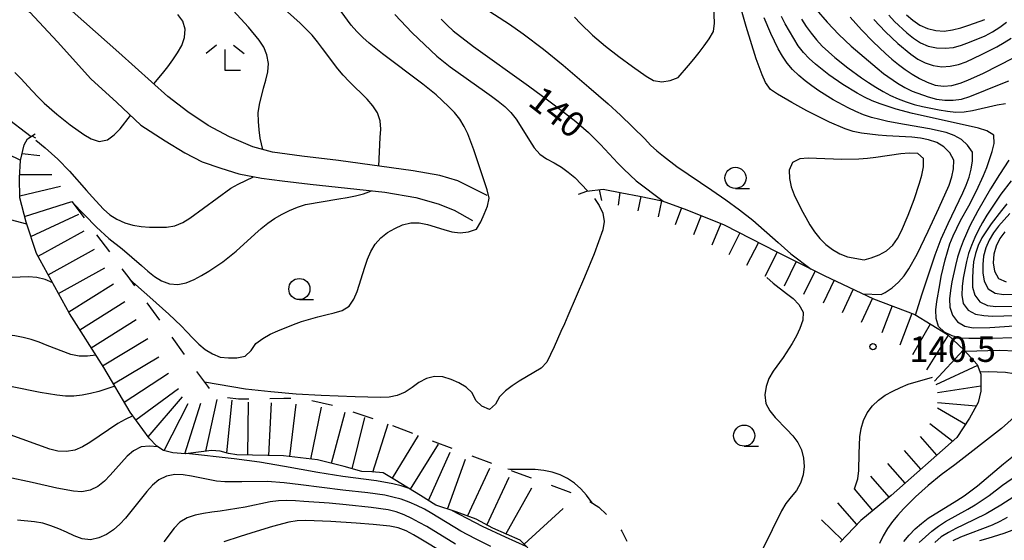
# Model space of a CAD drawing. Units: metres. Extents: x -44055 to -41747, y -144091 to -142373.
# Drawn here: x -43938 to -43821, y -143254 to -143192 of the extents above; entities that cross this region are included whole.
import ezdxf

# ---------------------------------------------------------------- set-up
doc = ezdxf.new("R2010")
doc.units = ezdxf.units.M
doc.header["$LTSCALE"] = 2.5
doc.layers.get('0').update_dxf_attribs({"linetype": 'CONTINUOUS'})
for name, color, linetype in [('2101000', 7, 'CONTINUOUS'), ('6331000', 7, 'CONTINUOUS'), ('6333000', 7, 'CONTINUOUS'), ('7101000', 7, 'CONTINUOUS'), ('7102000', 7, 'CONTINUOUS'), ('7201110', 7, 'CONTINUOUS'), ('7201120', 7, 'CONTINUOUS'), ('7201990', 7, 'CONTINUOUS'), ('7312000', 7, 'CONTINUOUS')]:
    doc.layers.add(name, color=color, linetype=linetype)
doc.styles.add('Dm_Anotation', font='txt')

# ---------------------------------------------------------------- blocks, each defined once
blk = doc.blocks.new('633300')
at = {"color": 0, "linetype": 'ByBlock', "lineweight": -2}
for points in [[(-0.4, 0.6), (-0.9, 0.2)], [(0.4, 0.6), (0.9, 0.2)], [(0.72, -0.6), (0, -0.6), (0, 0.4)]]:
    blk.add_lwpolyline(points, dxfattribs=at)
blk = doc.blocks.new('731200')
at = {"color": 0, "linetype": 'ByBlock', "lineweight": -2}
blk.add_circle((0, 0), 0.15, dxfattribs=at)
blk = doc.blocks.new('633100')
at = {"color": 0, "linetype": 'ByBlock', "lineweight": -2}
blk.add_lwpolyline([(0, -0.5), (0.67, -0.5)], dxfattribs=at)
blk.add_circle((0, 0), 0.5, dxfattribs=at)

msp = doc.modelspace()

# ---------------------------------------------------------------- linework, layer by layer
at = {"layer": '2101000', "flags": 128}
for points in [[(-43882.58, -143212.79), (-43886.04, -143211.06), (-43888.15, -143210.43), (-43891.32, -143209.89), (-43900.13, -143208.67), (-43904.48, -143208.16), (-43907.93, -143207.67), (-43910.27, -143207.04), (-43913.04, -143205.87), (-43915.55, -143204.52), (-43917.94, -143202.92), (-43920.3, -143201.12), (-43926.09, -143195.91), (-43935.77, -143187.34), (-43937.2, -143186.34), (-43938.23, -143185.62)], [(-43938.92, -143189.5), (-43936.61, -143191.15), (-43933.33, -143194.66), (-43929.39, -143199.01), (-43926.35, -143201.83), (-43923.48, -143204.49), (-43920.63, -143206.35), (-43918.3, -143207.77), (-43916.26, -143208.81), (-43914.03, -143209.55), (-43911.92, -143210.24), (-43909.23, -143210.77), (-43906.79, -143211.08), (-43903.49, -143211.44), (-43894.65, -143212.4), (-43891.02, -143213.04), (-43888.35, -143213.8), (-43886.47, -143214.52), (-43884.3, -143215.77)]]:
    msp.add_lwpolyline(points, dxfattribs=at)
at = {"layer": '7101000', "flags": 128}
for points, elevation in [([(-43921.97, -143199.62), (-43920.93, -143198.37), (-43920.29, -143197.6), (-43919.7, -143196.79), (-43919.16, -143195.95), (-43918.67, -143195.08), (-43918.32, -143194.15), (-43918.26, -143193.15), (-43918.55, -143192.2), (-43919.13, -143191.4)], 130), ([(-43888, -143191.96), (-43887.31, -143192.68), (-43886.57, -143193.36), (-43884.19, -143195.18), (-43877.7, -143199.85), (-43875.27, -143201.62), (-43873.67, -143202.82), (-43872.1, -143204.05), (-43870.6, -143205.37), (-43869.17, -143206.77), (-43867.13, -143208.97), (-43866.43, -143209.69), (-43864.98, -143211.06), (-43861.78, -143213.46)], 140), ([(-43831.95, -143226.92), (-43831.21, -143224.54), (-43830.27, -143221.69), (-43829.61, -143219.8), (-43828.9, -143217.93), (-43828.11, -143216.09), (-43827.23, -143214.3), (-43826.36, -143212.5), (-43825.95, -143211.58), (-43825.61, -143210.64), (-43825.37, -143209.67), (-43825.21, -143208.69), (-43825.23, -143207.69), (-43825.79, -143206.87), (-43826.52, -143206.19), (-43827.39, -143205.71), (-43828.33, -143205.37), (-43830.28, -143204.91), (-43833.24, -143204.41), (-43835.21, -143204.05), (-43836.18, -143203.84), (-43837.15, -143203.59), (-43838.1, -143203.27), (-43839.02, -143202.88), (-43839.92, -143202.45), (-43841.67, -143201.49), (-43843.37, -143200.42), (-43844.19, -143199.85), (-43844.99, -143199.25), (-43845.75, -143198.61), (-43846.48, -143197.92), (-43847.13, -143197.16), (-43847.68, -143196.33), (-43848.17, -143195.46), (-43849.04, -143193.66), (-43849.85, -143191.83)], 140), ([(-43836.88, -143192.02), (-43835.51, -143193.47), (-43834.05, -143194.84), (-43832.51, -143196.11), (-43831.69, -143196.68), (-43830.8, -143197.13), (-43829.85, -143197.45), (-43828.86, -143197.59), (-43827.86, -143197.54), (-43826.89, -143197.34), (-43825.95, -143196.99), (-43824.14, -143196.14), (-43822.36, -143195.23), (-43821.49, -143194.74), (-43820.64, -143194.21)], 130), ([(-43938.4, -143198.28), (-43937.67, -143198.96), (-43936.33, -143200.45), (-43935.65, -143201.18), (-43934.94, -143201.88), (-43933.44, -143203.2), (-43931.86, -143204.44), (-43930.23, -143205.59), (-43929.37, -143206.1), (-43928.42, -143206.4), (-43927.45, -143206.22), (-43926.66, -143205.63), (-43925.95, -143204.91), (-43924.71, -143203.35)], 130), ([(-43820.79, -143214.94), (-43821.48, -143215.66), (-43822.15, -143216.41), (-43822.75, -143217.21), (-43823.25, -143218.07), (-43823.65, -143218.99), (-43823.91, -143219.95), (-43824.01, -143220.95), (-43823.99, -143221.95), (-43823.83, -143222.93), (-43823.37, -143223.81), (-43822.54, -143224.35), (-43821.56, -143224.49), (-43818.56, -143224.46)], 130), ([(-43933.9, -143223.13), (-43934.82, -143222.73), (-43935.78, -143222.47), (-43936.78, -143222.39), (-43939.77, -143222.53), (-43940.77, -143222.56), (-43941.77, -143222.51), (-43942.74, -143222.28), (-43943.63, -143221.82), (-43944.39, -143221.18), (-43945.81, -143219.77), (-43946.53, -143219.07), (-43947.31, -143218.45), (-43948.2, -143218), (-43949.18, -143217.85), (-43950.16, -143218.04), (-43951.37, -143218.65)], 140), ([(-43849.54, -143222.49), (-43848.79, -143223.15), (-43847.2, -143224.36), (-43846.41, -143224.97), (-43845.72, -143225.69), (-43845.24, -143226.56), (-43845.28, -143227.54), (-43845.61, -143228.49), (-43846.03, -143229.39), (-43846.52, -143230.26), (-43847.59, -143231.95), (-43848.78, -143233.56), (-43849.27, -143234.43), (-43849.61, -143235.37), (-43849.75, -143236.36), (-43849.64, -143237.35), (-43849.16, -143238.22), (-43848.54, -143239), (-43847.14, -143240.43), (-43846.46, -143241.17), (-43845.86, -143241.96), (-43845.41, -143242.85), (-43845.17, -143243.82), (-43845.1, -143244.82), (-43845.22, -143245.81), (-43845.53, -143246.76), (-43846.02, -143247.63), (-43846.66, -143248.39), (-43847.28, -143249.18), (-43847.79, -143250.03), (-43850, -143254.52)], 140), ([(-43820.06, -143231.17), (-43822.06, -143231.12), (-43826.05, -143231.23)], 140), ([(-43833.33, -143253.67), (-43832.7, -143252.9), (-43832, -143252.18), (-43831.25, -143251.52), (-43830.45, -143250.92), (-43827.06, -143248.81), (-43826.22, -143248.26), (-43824.61, -143247.08), (-43821.55, -143244.5), (-43819.99, -143243.25)], 140), ([(-43882.15, -143254.26), (-43883.94, -143253.37), (-43885.7, -143252.43), (-43889.11, -143250.35), (-43889.98, -143249.85), (-43890.88, -143249.4), (-43891.79, -143249), (-43892.73, -143248.67), (-43893.7, -143248.41), (-43894.68, -143248.21), (-43896.66, -143247.91), (-43899.64, -143247.62), (-43904.6, -143246.98), (-43906.58, -143246.73), (-43908.58, -143246.59), (-43911.58, -143246.63), (-43913.58, -143246.61), (-43914.57, -143246.53), (-43916.54, -143246.16), (-43917.52, -143245.95), (-43918.5, -143245.8), (-43919.5, -143245.76), (-43920.48, -143245.94), (-43921.38, -143246.38), (-43922.13, -143247.03), (-43922.81, -143247.77), (-43924.06, -143249.33), (-43924.67, -143250.12), (-43925.31, -143250.89), (-43925.98, -143251.63), (-43926.72, -143252.3), (-43927.57, -143252.82), (-43928.48, -143253.23), (-43929.45, -143253.47), (-43930.44, -143253.34), (-43931.37, -143252.99), (-43932.28, -143252.56), (-43933.19, -143252.16), (-43934.12, -143251.8), (-43935.08, -143251.51), (-43936.07, -143251.35), (-43938.06, -143251.15)], 150), ([(-43870.16, -143249.11), (-43870.83, -143248.21), (-43871.49, -143247.46), (-43872.24, -143246.79), (-43873.07, -143246.23), (-43873.96, -143245.79), (-43874.9, -143245.46), (-43875.88, -143245.26), (-43876.88, -143245.18), (-43878.88, -143245.18), (-43879.88, -143245.15), (-43880.11, -143245.13)], 140)]:
    msp.add_lwpolyline(points, dxfattribs=dict(at, elevation=elevation))
at = {"layer": '7102000', "flags": 128}
for points, elevation in [([(-43909.09, -143207.36), (-43909.39, -143206.03), (-43909.52, -143205.04), (-43909.6, -143204.04), (-43909.62, -143203.04), (-43909.49, -143202.05), (-43908.99, -143200.12), (-43908.71, -143199.16), (-43908.5, -143198.18), (-43908.42, -143197.19), (-43908.59, -143196.2), (-43908.96, -143195.28), (-43909.5, -143194.44), (-43910.78, -143192.9), (-43913.48, -143189.95)], 132), ([(-43884.14, -143189.83), (-43879.94, -143192.55), (-43878.31, -143193.7), (-43875.93, -143195.53), (-43873.6, -143197.42), (-43870.55, -143200.01), (-43868.29, -143201.99), (-43866.81, -143203.32), (-43863.95, -143206.12), (-43863.25, -143206.84), (-43862.51, -143207.51), (-43861.75, -143208.15), (-43860.16, -143209.37), (-43856.02, -143212.18), (-43854.37, -143213.31), (-43852.75, -143214.48), (-43851.18, -143215.71), (-43848.18, -143218.36), (-43846.67, -143219.68), (-43844.28, -143221.48)], 142), ([(-43924.81, -143222.7), (-43922.43, -143224.81), (-43920.21, -143226.83), (-43918.75, -143228.21), (-43918.05, -143228.91), (-43917.35, -143229.63), (-43916.65, -143230.34), (-43915.9, -143231), (-43915.03, -143231.48), (-43914.14, -143231.9), (-43913.14, -143231.99), (-43912.14, -143231.98), (-43911.17, -143231.76), (-43910.45, -143231.11), (-43909.89, -143230.29), (-43909.1, -143229.68), (-43908.22, -143229.19), (-43907.32, -143228.77), (-43905.46, -143228.02), (-43904.52, -143227.69), (-43902.6, -143227.13), (-43901.63, -143226.9), (-43900.66, -143226.66), (-43899.69, -143226.4), (-43898.86, -143225.88), (-43898.31, -143225.05), (-43897.93, -143224.13), (-43897.03, -143221.26), (-43896.7, -143220.32), (-43896.31, -143219.4), (-43895.79, -143218.54), (-43895.14, -143217.79), (-43894.35, -143217.18), (-43893.48, -143216.68), (-43892.57, -143216.28), (-43891.6, -143216.04), (-43890.6, -143216.04), (-43889.62, -143216.23), (-43887.71, -143216.81), (-43886.74, -143217.07), (-43885.76, -143217.21), (-43884.77, -143217.09), (-43883.83, -143216.76), (-43883.3, -143215.92), (-43882.91, -143215), (-43882.55, -143214.07), (-43882.32, -143213.1), (-43882.57, -143212.13), (-43884.16, -143207.4), (-43884.87, -143205.53), (-43885.3, -143204.63), (-43885.82, -143203.77), (-43886.44, -143202.99), (-43887.13, -143202.27), (-43888.6, -143200.91), (-43890.16, -143199.65), (-43894.95, -143196.05), (-43896.51, -143194.79), (-43897.26, -143194.13), (-43897.97, -143193.43), (-43898.63, -143192.68), (-43899.81, -143191.06)], 136), ([(-43895.39, -143209.33), (-43895.21, -143205.95), (-43895.13, -143204.95), (-43895.22, -143203.96), (-43895.54, -143203.02), (-43896.1, -143202.19), (-43896.76, -143201.43), (-43898.88, -143199.32), (-43899.57, -143198.59), (-43900.22, -143197.83), (-43902.02, -143195.43), (-43902.62, -143194.64), (-43903.27, -143193.87), (-43903.95, -143193.14), (-43904.66, -143192.43), (-43906.15, -143191.1)], 134), ([(-43893.5, -143191.42), (-43891.42, -143193.58), (-43889.99, -143194.98), (-43888.52, -143196.33), (-43886.96, -143197.59), (-43882.89, -143200.49), (-43882.07, -143201.07), (-43881.27, -143201.67), (-43880.5, -143202.3), (-43879.78, -143202.99), (-43879.15, -143203.77), (-43878.08, -143205.46), (-43877.58, -143206.32), (-43877.03, -143207.16), (-43876.36, -143207.9), (-43875.54, -143208.47), (-43874.66, -143208.94), (-43873.8, -143209.45), (-43872.99, -143210.03), (-43872.23, -143210.68), (-43870.69, -143212.27)], 138), ([(-43872.24, -143191.74), (-43871.56, -143192.47), (-43870.11, -143193.85), (-43868.58, -143195.14), (-43867, -143196.37), (-43865.4, -143197.56), (-43863.77, -143198.72), (-43862.91, -143199.22), (-43861.93, -143199.37), (-43860.94, -143199.2), (-43860, -143198.87), (-43858.79, -143197.46), (-43858.15, -143196.69), (-43857.52, -143195.91), (-43856.91, -143195.12), (-43856.33, -143194.31), (-43855.83, -143193.44), (-43855.71, -143192.46), (-43855.78, -143190.46)], 144), ([(-43838.17, -143224.4), (-43836, -143224.5), (-43835.55, -143224.24), (-43834.71, -143223.69), (-43833.95, -143223.05), (-43833.28, -143222.3), (-43832.73, -143221.47), (-43831.77, -143219.72), (-43830.45, -143217.02), (-43829.19, -143214.3), (-43827.98, -143211.56), (-43827.64, -143210.61), (-43827.45, -143209.63), (-43827.44, -143208.64), (-43827.88, -143207.75), (-43828.59, -143207.05), (-43829.45, -143206.55), (-43830.4, -143206.24), (-43831.38, -143206.04), (-43832.37, -143205.91), (-43835.36, -143205.74), (-43836.36, -143205.67), (-43838.35, -143205.45), (-43839.33, -143205.25), (-43840.28, -143204.93), (-43842.11, -143204.14), (-43844.79, -143202.78), (-43846.55, -143201.83), (-43848.28, -143200.83), (-43849.1, -143200.26), (-43849.67, -143199.45), (-43850.09, -143198.54), (-43850.77, -143196.66), (-43851.97, -143192.84), (-43852.52, -143190.92)], 142), ([(-43843.68, -143190.81), (-43842.39, -143192.34), (-43841.01, -143193.79), (-43839.54, -143195.15), (-43838.03, -143196.46), (-43836.5, -143197.74), (-43835.72, -143198.37), (-43834.09, -143199.53), (-43833.23, -143200.03), (-43832.33, -143200.48), (-43830.45, -143201.15), (-43829.48, -143201.41), (-43828.49, -143201.55), (-43827.49, -143201.55), (-43826.51, -143201.4), (-43825.55, -143201.1), (-43821.84, -143199.62), (-43820.91, -143199.25)], 134), ([(-43835.11, -143191.49), (-43834.44, -143192.23), (-43832.98, -143193.6), (-43832.2, -143194.23), (-43831.36, -143194.77), (-43830.44, -143195.14), (-43829.46, -143195.36), (-43828.46, -143195.41), (-43827.47, -143195.3), (-43826.5, -143195.04), (-43825.57, -143194.7), (-43823.73, -143193.92), (-43822.84, -143193.45), (-43821.99, -143192.93), (-43821.18, -143192.34)], 128), ([(-43833.01, -143191.44), (-43832.26, -143192.1), (-43831.44, -143192.66), (-43830.53, -143193.07), (-43829.56, -143193.32), (-43828.56, -143193.38), (-43827.57, -143193.23), (-43826.61, -143192.98), (-43825.65, -143192.69), (-43823.77, -143192)], 126), ([(-43819.66, -143229.59), (-43823.66, -143229.67), (-43824.66, -143229.68), (-43825.66, -143229.68), (-43826.66, -143229.63), (-43827.62, -143229.39), (-43828.52, -143228.95), (-43829.23, -143228.26), (-43829.51, -143227.31), (-43829.53, -143226.31), (-43829.42, -143225.31), (-43829.09, -143223.34), (-43828.9, -143222.36), (-43828.45, -143220.41), (-43828.19, -143219.45), (-43827.88, -143218.5), (-43827.51, -143217.57), (-43826.63, -143215.77), (-43825.65, -143214.03), (-43824.73, -143212.26), (-43823.91, -143210.43), (-43823.54, -143209.5), (-43822.89, -143207.61), (-43822.65, -143206.64), (-43822.7, -143205.67), (-43823.54, -143205.14), (-43824.49, -143204.85), (-43830.35, -143203.55), (-43832.3, -143203.1), (-43834.23, -143202.59), (-43835.19, -143202.29), (-43836.13, -143201.97), (-43837.07, -143201.61), (-43837.98, -143201.2), (-43838.86, -143200.73), (-43840.55, -143199.67), (-43842.2, -143198.54), (-43843.78, -143197.3), (-43844.52, -143196.63), (-43845.2, -143195.9), (-43845.81, -143195.11), (-43846.35, -143194.27), (-43847.34, -143192.53), (-43847.8, -143191.64)], 138), ([(-43845.41, -143191.98), (-43844.86, -143192.82), (-43844.29, -143193.63), (-43843.67, -143194.42), (-43843, -143195.16), (-43841.5, -143196.48), (-43839.93, -143197.72), (-43838.32, -143198.91), (-43837.49, -143199.47), (-43836.65, -143200.01), (-43835.79, -143200.52), (-43834.9, -143200.98), (-43833.99, -143201.39), (-43833.06, -143201.74), (-43832.1, -143202.05), (-43831.14, -143202.3), (-43829.17, -143202.69), (-43828.19, -143202.85), (-43827.19, -143202.96), (-43826.2, -143202.93), (-43825.21, -143202.77), (-43822.29, -143202.08), (-43821.3, -143201.92)], 136), ([(-43839.67, -143191.74), (-43838.35, -143193.23), (-43836.95, -143194.66), (-43835.49, -143196.03), (-43834.74, -143196.69), (-43833.96, -143197.32), (-43833.16, -143197.92), (-43832.33, -143198.48), (-43831.46, -143198.97), (-43830.56, -143199.41), (-43829.62, -143199.75), (-43828.64, -143199.87), (-43827.64, -143199.79), (-43826.67, -143199.54), (-43825.75, -143199.17), (-43823.93, -143198.33), (-43822.14, -143197.45), (-43820.36, -143196.53)], 132), ([(-43939.65, -143203.39), (-43936.47, -143205.82)], 132), ([(-43953.15, -143208.41), (-43952.79, -143208.15), (-43951.92, -143207.66), (-43951.01, -143207.25), (-43950.07, -143206.92), (-43949.11, -143206.63), (-43948.13, -143206.4), (-43947.15, -143206.23), (-43946.16, -143206.11), (-43945.16, -143206.04), (-43944.16, -143206.04), (-43943.17, -143206.15), (-43942.22, -143206.46), (-43937.72, -143208.64)], 134), ([(-43935.91, -143206.26), (-43934.8, -143207.18), (-43933.32, -143208.52), (-43931.91, -143209.93), (-43929.93, -143212.19), (-43929.27, -143212.95), (-43927.91, -143214.41), (-43927.16, -143215.07), (-43926.32, -143215.6), (-43925.41, -143216.02), (-43924.45, -143216.3), (-43923.46, -143216.44), (-43922.46, -143216.52), (-43921.46, -143216.55), (-43920.46, -143216.52), (-43919.48, -143216.37), (-43918.55, -143216), (-43917.7, -143215.48), (-43914.47, -143213.12), (-43912.85, -143211.95), (-43911.99, -143211.44), (-43910.2, -143210.58)], 132), ([(-43820.92, -143208.64), (-43822.03, -143210.3), (-43823.09, -143212), (-43824.6, -143214.6), (-43825.52, -143216.37), (-43825.94, -143217.28), (-43826.33, -143218.2), (-43826.68, -143219.13), (-43826.99, -143220.09), (-43827.24, -143221.05), (-43827.65, -143223.01), (-43827.83, -143224), (-43827.94, -143224.99), (-43827.89, -143225.99), (-43827.59, -143226.94), (-43826.99, -143227.73), (-43826.13, -143228.22), (-43825.15, -143228.42), (-43823.15, -143228.38), (-43819.16, -143228.11)], 136), ([(-43820.64, -143211.06), (-43821.85, -143212.65), (-43822.98, -143214.3), (-43823.52, -143215.14), (-43824.04, -143215.99), (-43824.52, -143216.87), (-43824.95, -143217.77), (-43825.34, -143218.69), (-43825.67, -143219.64), (-43825.93, -143220.6), (-43826.14, -143221.58), (-43826.3, -143222.57), (-43826.43, -143223.56), (-43826.47, -143224.56), (-43826.3, -143225.54), (-43825.72, -143226.34), (-43824.85, -143226.81), (-43823.87, -143226.99), (-43822.87, -143227.05), (-43818.88, -143226.93)], 134), ([(-43931.6, -143213.59), (-43930.15, -143215.1), (-43928.74, -143216.52), (-43927.27, -143217.88), (-43925.69, -143219.11), (-43923.43, -143221.08), (-43922.68, -143221.74), (-43921.89, -143222.35), (-43921.05, -143222.89), (-43920.11, -143223.24), (-43919.12, -143223.3), (-43918.14, -143223.1), (-43917.21, -143222.73), (-43916.33, -143222.26), (-43915.47, -143221.74), (-43914.63, -143221.2), (-43913.81, -143220.63), (-43912.25, -143219.38), (-43910.04, -143217.35), (-43909.29, -143216.69), (-43908.51, -143216.07), (-43907.69, -143215.5), (-43906.81, -143215.01), (-43905.92, -143214.57), (-43905, -143214.17), (-43904.05, -143213.87), (-43900.11, -143213.2), (-43899.12, -143213.03), (-43898.14, -143212.83), (-43897.17, -143212.59), (-43896.25, -143212.23)], 134), ([(-43869.9, -143213.16), (-43869.32, -143213.97), (-43868.92, -143214.89), (-43868.73, -143215.87), (-43868.89, -143216.85), (-43869.92, -143219.67), (-43871.05, -143222.44), (-43873.04, -143227.03), (-43873.44, -143227.95), (-43873.85, -143228.86), (-43874.25, -143229.77), (-43874.67, -143230.68), (-43875.09, -143231.59), (-43875.52, -143232.49), (-43876.19, -143233.21), (-43878.77, -143234.74), (-43879.62, -143235.27), (-43880.41, -143235.88), (-43881.11, -143236.59), (-43881.59, -143237.46), (-43882.31, -143238.09), (-43883.2, -143237.7), (-43883.93, -143237.02), (-43884.36, -143236.12), (-43885.05, -143235.42), (-43885.93, -143234.94), (-43886.84, -143234.53), (-43887.8, -143234.23), (-43888.79, -143234.16), (-43889.76, -143234.4), (-43890.64, -143234.87), (-43891.44, -143235.46), (-43892.28, -143236.02), (-43893.19, -143236.41), (-43894.17, -143236.6), (-43895.17, -143236.64), (-43898.17, -143236.56), (-43902.17, -143236.41), (-43905.16, -143236.25), (-43908.15, -143236), (-43911.13, -143235.66), (-43915.99, -143234.85)], 138), ([(-43936.98, -143216.2), (-43938.91, -143215.66), (-43940.85, -143215.19), (-43943.78, -143214.55), (-43944.77, -143214.37), (-43946.75, -143214.1), (-43947.75, -143214.04), (-43948.75, -143214.05), (-43949.74, -143214.13), (-43950.71, -143214.37), (-43951.57, -143214.86)], 138), ([(-43821.16, -143213.78), (-43821.79, -143214.55), (-43823, -143216.15), (-43823.57, -143216.97), (-43824.11, -143217.81), (-43824.56, -143218.7), (-43824.87, -143219.65), (-43825.08, -143220.63), (-43825.19, -143221.62), (-43825.23, -143222.62), (-43825.2, -143223.62), (-43824.95, -143224.58), (-43824.33, -143225.36), (-43823.43, -143225.78), (-43822.44, -143225.92), (-43820.44, -143225.86)], 132), ([(-43821.4, -143217.07), (-43821.97, -143217.89), (-43822.42, -143218.79), (-43822.7, -143219.74), (-43822.78, -143220.74), (-43822.61, -143221.72), (-43822.14, -143222.59), (-43821.24, -143223.01)], 128), ([(-43928.8, -143231.67), (-43929.79, -143231.77), (-43930.79, -143231.77), (-43931.77, -143231.57), (-43934.58, -143230.51), (-43935.5, -143230.13), (-43936.45, -143229.81), (-43937.42, -143229.56), (-43938.4, -143229.38), (-43939.39, -143229.26), (-43940.39, -143229.22), (-43942.39, -143229.32), (-43943.39, -143229.36), (-43944.39, -143229.37), (-43945.38, -143229.28), (-43946.33, -143228.97), (-43947.23, -143228.54), (-43948.08, -143228.01), (-43948.84, -143227.36), (-43949.58, -143226.69), (-43950.46, -143226.22), (-43951.44, -143226.14), (-43952.39, -143226.45), (-43954.62, -143227.68)], 142), ([(-43926.58, -143235.32), (-43927.53, -143235.64), (-43928.48, -143235.93), (-43929.45, -143236.18), (-43930.43, -143236.39), (-43931.42, -143236.51), (-43932.42, -143236.5), (-43933.41, -143236.39), (-43935.38, -143236.07), (-43942.24, -143234.68), (-43944.21, -143234.29), (-43946.18, -143233.94), (-43950.14, -143233.4), (-43954.08, -143232.76), (-43955.07, -143232.6), (-43956.07, -143232.55), (-43957.59, -143232.73)], 144), ([(-43839.17, -143247.45), (-43838.78, -143246.28), (-43838.64, -143245.29), (-43838.6, -143243.29), (-43838.58, -143242.29), (-43838.55, -143241.3), (-43838.38, -143240.31), (-43838.09, -143239.36), (-43837.65, -143238.46), (-43837.05, -143237.66), (-43836.33, -143236.97), (-43835.52, -143236.39), (-43834.65, -143235.9), (-43833.74, -143235.47), (-43832.81, -143235.1), (-43829.94, -143234.25)], 142), ([(-43824.32, -143233.62), (-43823.32, -143233.6), (-43822.32, -143233.61), (-43821.32, -143233.66), (-43820.34, -143233.83), (-43819.39, -143234.14), (-43818.62, -143234.76), (-43818.26, -143235.67), (-43818.44, -143236.65), (-43818.95, -143237.51), (-43819.6, -143238.27), (-43820.3, -143238.98), (-43821.78, -143240.32), (-43827.32, -143244.6), (-43828.92, -143245.81), (-43830.47, -143247.06), (-43831.96, -143248.4), (-43833.37, -143249.82), (-43834.05, -143250.56), (-43834.69, -143251.32), (-43835.27, -143252.13), (-43835.78, -143252.99), (-43836.2, -143253.9)], 142), ([(-43924.45, -143238.81), (-43925.35, -143239.25), (-43926.22, -143239.74), (-43929.52, -143241.99), (-43930.38, -143242.5), (-43931.31, -143242.87), (-43932.29, -143243.05), (-43933.29, -143243.01), (-43934.25, -143242.77), (-43938.96, -143241.06)], 146), ([(-43921.48, -143242.48), (-43922.48, -143242.41), (-43923.47, -143242.5), (-43924.36, -143242.95), (-43925.12, -143243.59), (-43927.11, -143245.83), (-43927.81, -143246.55), (-43928.59, -143247.17), (-43929.5, -143247.59), (-43930.48, -143247.78), (-43931.47, -143247.74), (-43933.44, -143247.37), (-43936.36, -143246.69), (-43939.29, -143246.07)], 148), ([(-43891.78, -143247.4), (-43892.73, -143247.11), (-43893.7, -143246.87), (-43895.66, -143246.49), (-43899.63, -143245.97), (-43902.6, -143245.53), (-43906.53, -143244.8), (-43909.49, -143244.3), (-43912.46, -143243.89), (-43918.09, -143243.29)], 148), ([(-43831.52, -143253.79), (-43830.79, -143253.11), (-43830.02, -143252.46), (-43829.23, -143251.86), (-43828.4, -143251.31), (-43825.77, -143249.86), (-43824.91, -143249.35), (-43823.26, -143248.22), (-43821.66, -143247.01), (-43820.03, -143245.87)], 138), ([(-43819.33, -143247.77), (-43821.87, -143249.36), (-43822.72, -143249.89), (-43823.59, -143250.39), (-43826.29, -143251.69), (-43827.19, -143252.12), (-43828.07, -143252.59), (-43828.91, -143253.13), (-43829.68, -143253.77)], 136), ([(-43886.3, -143253.98), (-43889.72, -143251.91), (-43890.59, -143251.41), (-43891.47, -143250.94), (-43892.38, -143250.52), (-43893.32, -143250.18), (-43894.29, -143249.94), (-43896.27, -143249.63), (-43899.25, -143249.32), (-43901.24, -143249.15), (-43904.24, -143248.94), (-43905.23, -143248.88), (-43906.23, -143248.84), (-43907.23, -143248.85), (-43908.22, -143248.99), (-43911.16, -143249.61), (-43914.12, -143250.08), (-43915.11, -143250.2), (-43916.1, -143250.35), (-43917.08, -143250.56), (-43918.03, -143250.86), (-43918.88, -143251.37), (-43919.57, -143252.1), (-43920.79, -143253.69)], 152), ([(-43877.97, -143254.24), (-43880.41, -143253.16), (-43883.13, -143251.9), (-43886.67, -143250.03)], 148), ([(-43821.11, -143250.84), (-43822, -143251.3), (-43822.9, -143251.72), (-43826.63, -143253.16), (-43827.54, -143253.58)], 134), ([(-43885.26, -143256.49), (-43890.4, -143253.39), (-43891.26, -143252.88), (-43892.15, -143252.42), (-43893.08, -143252.05), (-43894.06, -143251.85), (-43896.04, -143251.64), (-43898.04, -143251.49), (-43901.03, -143251.32), (-43902.03, -143251.27), (-43903.03, -143251.23), (-43904.03, -143251.2), (-43905.03, -143251.22), (-43906.02, -143251.39), (-43907.95, -143251.9), (-43909.87, -143252.47), (-43911.78, -143253.07), (-43913.68, -143253.69)], 154), ([(-43819.64, -143252.03), (-43821.52, -143252.71), (-43823.42, -143253.3), (-43824.38, -143253.59)], 132)]:
    msp.add_lwpolyline(points, dxfattribs=dict(at, elevation=elevation))
at = {"layer": '7102000', "elevation": 144, "flags": 128}
msp.add_lwpolyline([(-43837.19, -143220.17), (-43836.26, -143219.82), (-43835.39, -143219.34), (-43834.63, -143218.68), (-43834.07, -143217.86), (-43833.6, -143216.98), (-43832.81, -143215.14), (-43832.12, -143213.26), (-43831.49, -143211.36), (-43831.21, -143210.4), (-43830.99, -143209.43), (-43831, -143208.44), (-43831.69, -143207.83), (-43832.69, -143207.79), (-43833.69, -143207.86), (-43836.65, -143208.31), (-43837.64, -143208.43), (-43838.64, -143208.52), (-43840.64, -143208.55), (-43843.64, -143208.41), (-43844.64, -143208.39), (-43845.63, -143208.46), (-43846.49, -143208.9), (-43846.87, -143209.81), (-43846.84, -143210.8), (-43846.64, -143211.78), (-43846.29, -143212.72), (-43845.41, -143214.51), (-43844.93, -143215.39), (-43844.43, -143216.26), (-43843.89, -143217.09), (-43843.27, -143217.88), (-43842.56, -143218.58), (-43841.75, -143219.17), (-43840.9, -143219.69), (-43839.97, -143220.05), (-43838, -143220.39)], close=True, dxfattribs=at)
at = {"layer": '7201110', "flags": 128}
for points in [[(-43876.89, -143255.33), (-43878.69, -143253.51), (-43881.89, -143252.11), (-43883.87, -143251.04), (-43886.23, -143250.18), (-43888.62, -143249.36), (-43890.45, -143248.22), (-43893.47, -143246.37), (-43894.86, -143245.55), (-43896.21, -143245.45), (-43897.4, -143245.4), (-43899.49, -143244.79), (-43902.61, -143244.03), (-43906.62, -143243.54), (-43912.14, -143243.44), (-43913.13, -143243.26), (-43914.12, -143242.98), (-43915.16, -143242.93), (-43916.05, -143243.03), (-43918.21, -143243.31), (-43919.71, -143243.18), (-43920.82, -143242.9), (-43921.61, -143242.39), (-43922.53, -143241.45), (-43924.76, -143238.38), (-43927.88, -143233.12), (-43931.92, -143226.72), (-43935.83, -143219.65), (-43937.07, -143215.95), (-43937.81, -143213.07), (-43937.83, -143210.71), (-43937.73, -143208.68), (-43937.3, -143206.83), (-43936.89, -143206.09), (-43936, -143205.51)], [(-43871.77, -143212.64), (-43870.78, -143212.29), (-43868.88, -143212.06), (-43866.64, -143212.49), (-43864.56, -143212.89), (-43861.9, -143213.42), (-43858.98, -143214.48), (-43854.57, -143216.26), (-43848.32, -143219.47), (-43842.74, -143222.23), (-43836.91, -143224.99), (-43832.03, -143226.87), (-43828.18, -143229.22), (-43826.22, -143231.05), (-43824.65, -143232.77), (-43824.22, -143233.89), (-43824.24, -143235.89), (-43824.54, -143237.26), (-43825.56, -143239.11), (-43827.05, -143241.4), (-43834.83, -143248.23), (-43838.41, -143251.2), (-43840.87, -143253.76)]]:
    msp.add_lwpolyline(points, dxfattribs=at)
at = {"layer": '7201120', "linetype": 'Continuous'}
for points in [[(-43931.65, -143213.51), (-43930.21, -143215.44)], [(-43928.72, -143217.45), (-43927.22, -143219.45)], [(-43925.73, -143221.46), (-43924.93, -143222.53)], [(-43924.93, -143222.53), (-43924.25, -143223.47)], [(-43922.78, -143225.49), (-43921.31, -143227.52)], [(-43919.84, -143229.54), (-43918.37, -143231.56)], [(-43916.91, -143233.59), (-43915.64, -143235.33)], [(-43915.64, -143235.33), (-43915.42, -143235.6)], [(-43913.24, -143236.66), (-43911.96, -143236.83)], [(-43911.96, -143236.83), (-43910.75, -143236.81)], [(-43908.26, -143236.77), (-43906.6, -143236.73)], [(-43906.6, -143236.73), (-43905.76, -143236.73)], [(-43903.28, -143237.01), (-43900.84, -143237.58)], [(-43898.46, -143238.35), (-43896.09, -143239.14)], [(-43893.74, -143239.97), (-43891.4, -143240.86)], [(-43889.07, -143241.76), (-43886.73, -143242.65)], [(-43884.39, -143243.53), (-43882.05, -143244.4)], [(-43879.71, -143245.28), (-43879.65, -143245.3)], [(-43879.65, -143245.3), (-43877.36, -143246.15)], [(-43875.02, -143247.01), (-43872.67, -143247.88)], [(-43870.43, -143248.95), (-43869.36, -143249.62)], [(-43869.36, -143249.62), (-43868.45, -143250.46)], [(-43866.77, -143252.29), (-43866.67, -143252.44)], [(-43866.67, -143252.44), (-43866.06, -143253.63)]]:
    msp.add_lwpolyline(points, dxfattribs=at)
at = {"layer": '7201990', "flags": 128}
for points in [[(-43936.38, -143205.76), (-43935.94, -143206)], [(-43937.54, -143207.85), (-43935.44, -143208.08)], [(-43937.81, -143210.33), (-43934, -143210.32)], [(-43937.81, -143212.83), (-43932.99, -143211.71)], [(-43869.34, -143212.11), (-43869.06, -143213.4)], [(-43866.88, -143212.44), (-43867.08, -143213.95)], [(-43937.25, -143215.26), (-43931.65, -143213.51)], [(-43864.43, -143212.92), (-43864.75, -143214.61)], [(-43861.97, -143213.41), (-43862.35, -143215.3)], [(-43859.62, -143214.25), (-43860.34, -143216.25)], [(-43936.5, -143217.64), (-43930.84, -143214.99)], [(-43857.29, -143215.16), (-43858.19, -143217.46)], [(-43935.65, -143219.98), (-43930.18, -143216.96)], [(-43854.97, -143216.09), (-43856.01, -143218.68)], [(-43852.73, -143217.2), (-43854.02, -143219.81)], [(-43934.44, -143222.17), (-43928.97, -143219.14)], [(-43850.51, -143218.35), (-43851.92, -143221.07)], [(-43848.29, -143219.49), (-43849.77, -143222.36)], [(-43933.22, -143224.36), (-43927.76, -143221.33)], [(-43846.05, -143220.6), (-43847.48, -143223.49)], [(-43843.81, -143221.71), (-43845.2, -143224.51)], [(-43841.56, -143222.79), (-43842.88, -143225.53)], [(-43932.01, -143226.54), (-43926.71, -143223.24)], [(-43839.3, -143223.86), (-43840.62, -143226.67)], [(-43837.04, -143224.93), (-43838.39, -143227.79)], [(-43930.69, -143228.67), (-43925.4, -143225.33)], [(-43834.71, -143225.84), (-43835.95, -143229.03)], [(-43929.36, -143230.78), (-43924.07, -143227.45)], [(-43832.37, -143226.74), (-43833.82, -143230.49)], [(-43830.21, -143227.98), (-43832.31, -143231.62)], [(-43928.02, -143232.9), (-43922.66, -143229.69)], [(-43828.09, -143229.3), (-43830.65, -143233.4)], [(-43826.27, -143231.01), (-43829.72, -143234.71)], [(-43926.74, -143235.04), (-43921.37, -143231.85)], [(-43824.61, -143232.87), (-43829.54, -143235.17)], [(-43925.47, -143237.19), (-43920.23, -143233.78)], [(-43924.1, -143239.28), (-43919.05, -143235.61)], [(-43824.23, -143235.3), (-43829.35, -143236.09)], [(-43922.63, -143241.31), (-43918.56, -143236.57)], [(-43920.76, -143242.92), (-43917.9, -143237.36)], [(-43918.29, -143243.3), (-43916.4, -143237.34)], [(-43915.81, -143243), (-43914.48, -143236.9)], [(-43913.35, -143243.2), (-43912.69, -143236.98)], [(-43910.87, -143243.46), (-43910.76, -143237.21)], [(-43908.38, -143243.51), (-43908.07, -143237.27)], [(-43905.88, -143243.63), (-43905.13, -143237.43)], [(-43903.4, -143243.93), (-43902.15, -143237.81)], [(-43826.05, -143239.86), (-43829.37, -143237.92)], [(-43824.79, -143237.7), (-43829.34, -143237.3)], [(-43900.95, -143244.43), (-43899.36, -143238.39)], [(-43898.54, -143245.07), (-43897.03, -143239)], [(-43896.09, -143245.46), (-43894.29, -143239.76)], [(-43827.55, -143241.84), (-43830.25, -143239.78)], [(-43893.76, -143246.19), (-43890.68, -143241.14)], [(-43829.43, -143243.48), (-43831.38, -143241.26)], [(-43891.63, -143247.5), (-43888.34, -143242.18)], [(-43889.5, -143248.81), (-43886.93, -143243.12)], [(-43831.31, -143245.13), (-43833.25, -143242.92)], [(-43887.24, -143249.83), (-43885.15, -143243.95)], [(-43884.88, -143250.67), (-43882.26, -143245)], [(-43833.19, -143246.78), (-43835.24, -143244.44)], [(-43882.62, -143251.72), (-43879.96, -143246.06)], [(-43835.07, -143248.42), (-43837.22, -143245.96)], [(-43880.36, -143252.78), (-43877.28, -143247.34)], [(-43837, -143250.02), (-43839.15, -143247.43)], [(-43838.87, -143251.67), (-43841.15, -143249.08)], [(-43878.21, -143253.99), (-43873.6, -143249.78)], [(-43840.6, -143253.48), (-43843.08, -143251.1)]]:
    msp.add_lwpolyline(points, dxfattribs=at)

# ---------------------------------------------------------------- block references
at = {"layer": '6331000', "xscale": 2.5, "yscale": 2.5, "zscale": 2.5}
for p in [(-43853.23, -143210.72), (-43904.76, -143223.85), (-43852.2, -143241.16)]:
    msp.add_blockref('633100', p, dxfattribs=at)
at = {"layer": '6333000', "xscale": 2.5, "yscale": 2.5, "zscale": 2.5}
msp.add_blockref('633300', (-43913.54, -143196.54), dxfattribs=at)
at = {"layer": '7312000', "xscale": 2.5, "yscale": 2.5, "zscale": 2.5}
msp.add_blockref('731200', (-43836.98, -143230.65, 140.53), dxfattribs=at)

# ---------------------------------------------------------------- texts
at = {"layer": '7101000', "style": 'Dm_Anotation'}
msp.add_text('140', height=3, rotation=322, dxfattribs=at).set_placement((-43877.9, -143202.03, 140))
at = {"layer": '7312000', "style": 'Dm_Anotation'}
msp.add_text('140.5', height=3, dxfattribs=at).set_placement((-43832.68, -143232.45))

doc.saveas('drawing.dxf')
